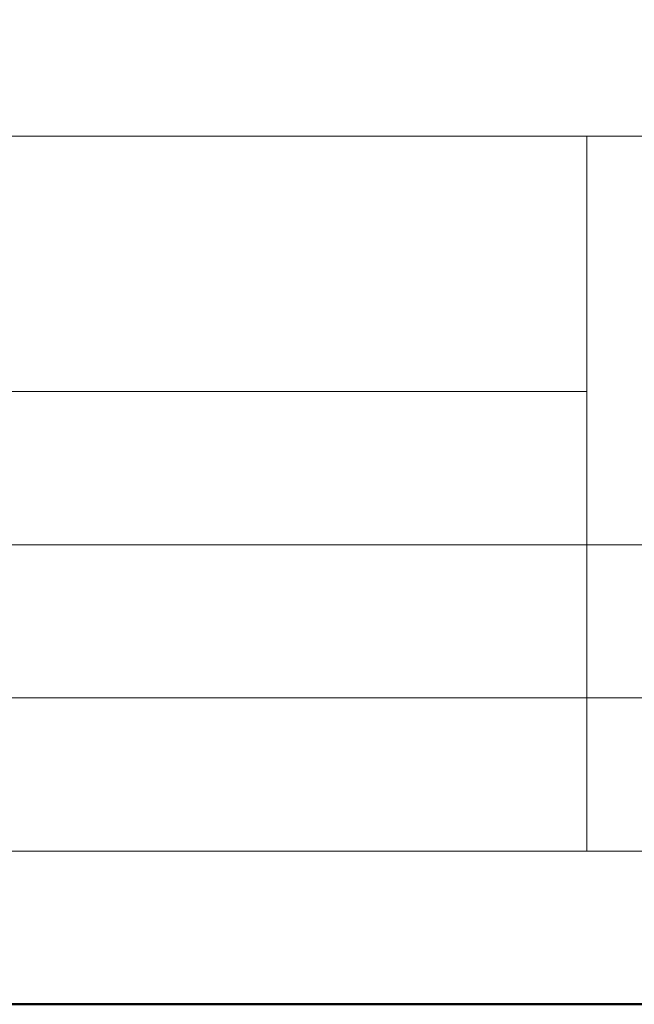
# Model space of a CAD drawing. Units: millimetres. Extents: x -5974 to 22349, y -405 to 26341.
# Drawn here: x 2096 to 2169, y 19800 to 19916 of the extents above; entities that cross this region are included whole.
import ezdxf
from ezdxf.enums import TextEntityAlignment as Align

# ---------------------------------------------------------------- set-up
doc = ezdxf.new("R2010")
doc.units = ezdxf.units.MM
doc.layers.add('TOPWET_TENKOU', color=142, linetype='Continuous', lineweight=13)
doc.layers.add('TOPWET_VYKRESOVE_POLE', color=254, linetype='Continuous', lineweight=13)
doc.styles.add('BOLD_ARIAL_NARROW', font='ARIALNB.TTF')
doc.styles.add('REGULAR_ARIAL_NARROW', font='ARIALN.TTF')

# ---------------------------------------------------------------- blocks, each defined once
blk = doc.blocks.new('*U6')
at = {"layer": 'TOPWET_VYKRESOVE_POLE', "linetype": 'Continuous', "ltscale": 10}
for p, q in [((-90, 34), (90, 34)), ((47, 34), (47, 6)), ((-90, 24), (47, 24)), ((-90, 18), (90, 18)), ((-90, 12), (90, 12))]:
    blk.add_line(p, q, dxfattribs=at)
at = {"layer": 'TOPWET_VYKRESOVE_POLE', "color": 243, "lineweight": 50, "ltscale": 10}
blk.add_lwpolyline([(-90, 297), (-114, 297), (-114, 0), (96, 0), (96, 297)], close=True, dxfattribs=at)
at = {"layer": 'TOPWET_VYKRESOVE_POLE', "ltscale": 10}
blk.add_lwpolyline([(90, 285.333), (38.5, 285.333, -0.414214), (37.5, 286.333), (37.5, 291), (-89, 291, 0.414214), (-90, 290), (-90, 7, 0.414214), (-89, 6), (89, 6, 0.414214), (90, 7), (90, 285.333)], format="xyb", close=True, dxfattribs=at)
at = {"color": 7, "style": 'BOLD_ARIAL_NARROW'}
blk.add_attdef('01_OZNAČENÍ_VÝKRESU', text='', height=3, dxfattribs=at).set_placement((90, 291), align=Align.TOP_RIGHT)
at = {"color": 7}
for tag, p, height, style in [('03_A_NADPIS_HLAVNÍ_2_ŘADKY', (-87.5, 29.55), 3, 'BOLD_ARIAL_NARROW'), ('02_NADPIS_HLAVNÍ', (-87.5, 27.5), 3, 'BOLD_ARIAL_NARROW'), ('03_B_NADPIS_HLAVNÍ_2_ŘADKY', (-87.5, 25.35), 3, 'BOLD_ARIAL_NARROW'), ('04_KÓD_NEBO_PODNADPIS', (-87.5, 20), 2.2, 'REGULAR_ARIAL_NARROW'), ('07_REZERVNÍ_POLE', (-44.5, 20), 2.2, 'REGULAR_ARIAL_NARROW'), ('08_VÁHA_KG', (-44.5, 14), 2.2, 'REGULAR_ARIAL_NARROW'), ('05_TYP', (-87.5, 14), 2.2, 'REGULAR_ARIAL_NARROW'), ('06_MĚŘÍTKO', (-87.5, 8), 2.2, 'REGULAR_ARIAL_NARROW'), ('09_MATERIÁL', (-44.5, 8), 2.2, 'REGULAR_ARIAL_NARROW')]:
    blk.add_attdef(tag, p, '', height=height, dxfattribs=dict(at, style=style))

msp = doc.modelspace()

# ---------------------------------------------------------------- block references
at = {"layer": 'TOPWET_TENKOU', "ltscale": 40, "xscale": 3, "yscale": 3, "zscale": 3}
msp.add_blockref('*U6', (2022, 19800), dxfattribs=at)

doc.saveas('drawing.dxf')
